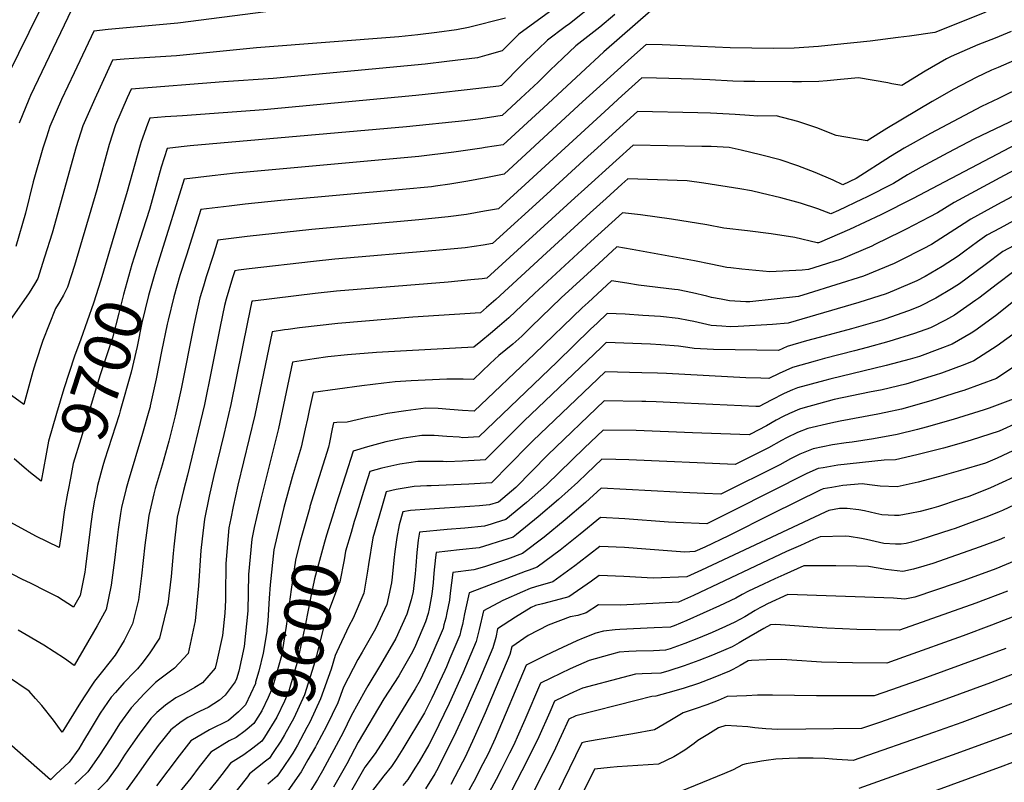
# Model space of a CAD drawing. Units: inches. Extents: x 2572610 to 2577999, y 1502418 to 1507589.
# Drawn here: x 2574358 to 2574966, y 1504498 to 1504969 of the extents above; entities that cross this region are included whole.
import ezdxf
from ezdxf.enums import TextEntityAlignment as Align

# ---------------------------------------------------------------- set-up
doc = ezdxf.new("R2010")
doc.units = ezdxf.units.IN
doc.header["$MEASUREMENT"] = 0
doc.layers.add('tile_2733_04_contour_10ft', color=95, linetype='Continuous')
doc.styles.add('Arial', font='arial.ttf')

msp = doc.modelspace()

# ---------------------------------------------------------------- linework, layer by layer
at = {"layer": 'tile_2733_04_contour_10ft'}
for points, elevation in [([(2574391.04, 1505000), (2574380.65, 1504997.54), (2574369.8, 1504973.48), (2574351.05, 1504935.41), (2574345.01, 1504922.17), (2574336.53, 1504901.76), (2574332.49, 1504889.81), (2574328.78, 1504877.87), (2574318.99, 1504842.97), (2574315.03, 1504844.04), (2574300.31, 1504847.89), (2574289.61, 1504848.73), (2574278.04, 1504850.35), (2574271.98, 1504851.58), (2574266.5, 1504852.36), (2574263.42, 1504852.44), (2574257.69, 1504852.54), (2574238.32, 1504852.52), (2574227.93, 1504853.59), (2574219.41, 1504856.24)], 9760), ([(2574523.61, 1505000), (2574521.05, 1504999.49), (2574515.13, 1504998.09), (2574499.35, 1504995.3), (2574458.28, 1504988.87), (2574417.92, 1504983.84), (2574401.74, 1504981.57), (2574392.19, 1504979.63), (2574371.54, 1504936.57), (2574364.66, 1504921.93), (2574363.52, 1504919.43), (2574357.51, 1504904.96)], 9750), ([(2574694.26, 1504980.35), (2574666.34, 1504959.86), (2574655.98, 1504949.65), (2574646.56, 1504946.84), (2574640.72, 1504945.31), (2574621.83, 1504942.96), (2574608.33, 1504941.4), (2574514.45, 1504932.41), (2574483.85, 1504930.37), (2574426.82, 1504925.9), (2574424.36, 1504920.48), (2574417.17, 1504903.84), (2574413.23, 1504891.71), (2574405.6, 1504863.65), (2574391.76, 1504816.9), (2574387.39, 1504803.64), (2574384.92, 1504798.57), (2574382.8, 1504794.69), (2574379.95, 1504790.37), (2574372.13, 1504770.53), (2574367.57, 1504756.85), (2574365.98, 1504751.5), (2574360.42, 1504731.04), (2574350.61, 1504738.32)], 9720), ([(2574714.72, 1504979.95), (2574697.57, 1504966.33), (2574694.93, 1504964.39), (2574683.96, 1504956.23), (2574677.98, 1504950.5), (2574676.12, 1504948.71), (2574668.42, 1504941.16), (2574655.46, 1504928.16), (2574653.81, 1504927.7), (2574634.3, 1504925.52), (2574616.07, 1504923.5), (2574602.6, 1504922.04), (2574508.72, 1504913.04), (2574458.53, 1504909.52), (2574447.78, 1504908.73), (2574438.37, 1504907.99), (2574436.78, 1504904.35), (2574433.02, 1504893.37), (2574432.34, 1504891.31), (2574428.98, 1504879.52), (2574424.35, 1504862.59), (2574415.08, 1504831.47)], 9710), ([(2574509.9, 1504973.65), (2574455.66, 1504966.75), (2574412.64, 1504962.72), (2574403.73, 1504961.72), (2574391.6, 1504936.08), (2574383.75, 1504919.43), (2574376.56, 1504902.79), (2574374.42, 1504896.21), (2574372.25, 1504889.48), (2574366.27, 1504868.65), (2574361.46, 1504849.27), (2574355.49, 1504828.75)], 9740), ([(2574954.86, 1504973.49), (2574923.27, 1504960.99), (2574907.53, 1504958.72), (2574900.53, 1504957.73), (2574883.39, 1504955.63), (2574861.01, 1504953.2), (2574851.48, 1504952.2), (2574836.3, 1504951.16), (2574823.31, 1504951.02), (2574810.13, 1504951.14), (2574796.8, 1504951.45), (2574759.83, 1504953.13), (2574754.78, 1504953.32), (2574745.03, 1504953.6), (2574735.88, 1504945.56), (2574705.57, 1504918.06), (2574695.18, 1504908.43), (2574657.25, 1504873.35), (2574645.87, 1504871.15), (2574634.83, 1504869.05), (2574623.68, 1504867.17), (2574614.77, 1504865.95), (2574612.33, 1504865.63), (2574594.33, 1504863.81), (2574519.33, 1504857), (2574497.24, 1504854.77), (2574487.28, 1504853.61), (2574469.91, 1504851.48), (2574460.88, 1504823.34), (2574456.93, 1504810.73), (2574453.14, 1504797.63), (2574449.63, 1504783.14), (2574449.07, 1504780.73), (2574445.59, 1504763.81), (2574442.23, 1504746.88), (2574438.58, 1504730.31), (2574438.49, 1504729.9), (2574438.43, 1504729.67), (2574437.68, 1504726.94), (2574433.86, 1504713.11), (2574424.82, 1504683.47), (2574423.63, 1504679.16), (2574420.88, 1504667.48), (2574420.13, 1504663.62), (2574418.67, 1504653.7), (2574418.23, 1504650.57), (2574416.42, 1504634.92), (2574414.43, 1504619.36), (2574411.33, 1504604.4), (2574405.76, 1504594.31), (2574391.49, 1504569.77), (2574385.59, 1504574.03), (2574372.86, 1504582.26), (2574356.91, 1504591.53)], 9680), ([(2574747.74, 1504974.34), (2574718.88, 1504949.06), (2574704.63, 1504935.8), (2574681.42, 1504914.36), (2574656.61, 1504891.48), (2574645.42, 1504889.77), (2574643.35, 1504889.46), (2574626.03, 1504886.91), (2574604.45, 1504884.24), (2574491.24, 1504873.94), (2574476.87, 1504872.44), (2574459.47, 1504870.38), (2574444.43, 1504821.99)], 9690), ([(2574658.05, 1504969.85), (2574635.17, 1504964.04), (2574627.86, 1504962.59), (2574615.67, 1504960.94), (2574603.83, 1504959.5), (2574592.1, 1504958.3), (2574504.17, 1504951.47), (2574471.27, 1504948.12), (2574454.82, 1504946.47), (2574441.7, 1504945.67), (2574428.4, 1504944.88), (2574422.35, 1504944.42), (2574415.28, 1504943.81), (2574411.92, 1504936.61), (2574404.29, 1504919.96), (2574396.96, 1504903.32), (2574392.83, 1504890.29), (2574377.95, 1504836.89), (2574373.33, 1504822.15), (2574369.94, 1504811.57), (2574369.05, 1504808.87), (2574366.98, 1504805.3), (2574363.82, 1504800.1), (2574351.83, 1504783)], 9730), ([(2574725.54, 1504971.99), (2574716.23, 1504964.19), (2574701.53, 1504952.62), (2574693.53, 1504945.13), (2574685.68, 1504937.61), (2574678.25, 1504930.32), (2574667.59, 1504920.31), (2574655.96, 1504909.62), (2574652, 1504909.02), (2574642.7, 1504907.65), (2574632.81, 1504906.33), (2574596.84, 1504902.56), (2574463.16, 1504890.87), (2574457.75, 1504890.27), (2574449.03, 1504889.28), (2574445.36, 1504877.67), (2574438.02, 1504851.44), (2574430.15, 1504826.6)], 9700), ([(2574970.48, 1504961.5), (2574960.44, 1504957.42), (2574949.9, 1504953.23), (2574940.03, 1504949.06), (2574933.39, 1504946.01), (2574930.51, 1504944.66), (2574917.25, 1504936.98), (2574902.93, 1504928.16), (2574896.79, 1504929.24), (2574894.3, 1504929.71), (2574876.09, 1504932.84), (2574864.96, 1504931.84), (2574856.81, 1504931.05), (2574851.5, 1504930.69), (2574840.93, 1504930.44), (2574838.6, 1504930.39), (2574835.34, 1504930.37), (2574811.97, 1504930.54), (2574805.31, 1504930.67), (2574798.5, 1504930.84), (2574784.28, 1504931.72), (2574774.21, 1504932.04), (2574751.3, 1504932.64), (2574742.32, 1504932.86), (2574729.89, 1504921.7), (2574719.34, 1504912.13), (2574670.16, 1504866.95), (2574653.77, 1504852.01), (2574645.07, 1504850.41), (2574633.91, 1504848.53), (2574622.61, 1504846.92), (2574604.57, 1504845.18), (2574538.36, 1504839.17), (2574498.46, 1504834.85), (2574491.82, 1504834.02), (2574480.35, 1504832.58), (2574477.33, 1504823.09), (2574473.19, 1504809.99), (2574471.43, 1504804.23), (2574469.25, 1504796.89), (2574467.12, 1504787.67), (2574465.42, 1504779.98), (2574457.66, 1504740.77), (2574453.88, 1504724.03), (2574450.02, 1504708.45), (2574445.87, 1504693.54), (2574441.62, 1504679.1), (2574440.84, 1504675.89), (2574437.62, 1504662.47), (2574435.21, 1504644.21), (2574433.23, 1504625.17), (2574431.21, 1504610.3), (2574427.68, 1504595.58), (2574422.51, 1504585.27), (2574416.9, 1504576.07), (2574409.08, 1504566.3), (2574404.19, 1504560.07), (2574401.97, 1504557.02), (2574395.4, 1504546.93), (2574384.19, 1504528.63), (2574378.89, 1504535.92), (2574371.55, 1504545), (2574367.77, 1504549.41), (2574363.72, 1504553.93), (2574350.33, 1504563.01)], 9670), ([(2574975.56, 1504945.11), (2574962.35, 1504939.3), (2574958.3, 1504937.59), (2574948.86, 1504933.15), (2574934.98, 1504925.85), (2574921.64, 1504918.23), (2574893.6, 1504901.55), (2574881.56, 1504893.92), (2574862.36, 1504897.29), (2574850.34, 1504902.03), (2574844.28, 1504904.14), (2574838.54, 1504905.89), (2574825.19, 1504909.32), (2574813.97, 1504909.28), (2574808.85, 1504909.58), (2574799.97, 1504910.15), (2574788.57, 1504910.9), (2574784.71, 1504911.14), (2574776.76, 1504911.34), (2574739.61, 1504912.11), (2574733.07, 1504906.22), (2574712.83, 1504887.78), (2574708.98, 1504884.24), (2574683.59, 1504861.08), (2574650.1, 1504830.52), (2574644.33, 1504829.55), (2574633.05, 1504827.9), (2574614.98, 1504826.21), (2574552.62, 1504820.83), (2574539.46, 1504819.42), (2574499.69, 1504814.77), (2574493.04, 1504813.97), (2574490.79, 1504813.68), (2574489.4, 1504809.25), (2574485.41, 1504796.15), (2574484.52, 1504792.12), (2574481.71, 1504779.24), (2574476.5, 1504752.39), (2574472.01, 1504730.99), (2574461.53, 1504687.37), (2574459.07, 1504677.95), (2574455.19, 1504661.32), (2574453.09, 1504643.03), (2574452.77, 1504638.88), (2574451.48, 1504624.72), (2574449.35, 1504607.69), (2574448.68, 1504604.58), (2574444.22, 1504586.65), (2574437.93, 1504576.91), (2574433.46, 1504571.06), (2574430.6, 1504567.74), (2574429.02, 1504566.12), (2574422.3, 1504559.11), (2574417.01, 1504553.17), (2574414.48, 1504550.21), (2574407.72, 1504540.23), (2574401.38, 1504530.02), (2574397.37, 1504523.28), (2574394.34, 1504518.32), (2574388.47, 1504509.95), (2574380.25, 1504502.3), (2574376.84, 1504499.19), (2574351.36, 1504521.52)], 9660), ([(2574977.96, 1504927.74), (2574962.54, 1504920.18), (2574952.12, 1504915.1), (2574920.61, 1504898.5), (2574904.4, 1504889.47), (2574895.97, 1504884.39), (2574874.64, 1504870.71), (2574866.53, 1504866.77), (2574860.52, 1504869.6), (2574849.32, 1504874.39), (2574838.64, 1504878.55), (2574827.72, 1504882.26), (2574815.58, 1504885.37), (2574803.57, 1504888.22), (2574796.29, 1504889.76), (2574785.15, 1504890.46), (2574779.37, 1504890.57), (2574736.89, 1504891.37), (2574726.36, 1504881.9), (2574706.75, 1504864.13), (2574700.76, 1504858.66), (2574646.43, 1504809.04), (2574643.64, 1504808.62), (2574636.64, 1504807.99), (2574622.54, 1504806.73), (2574553.53, 1504801.04), (2574540.37, 1504799.59), (2574501.89, 1504794.87), (2574501.31, 1504794.79), (2574498.69, 1504781.98), (2574488.34, 1504730.95), (2574484.1, 1504712.52), (2574477.8, 1504687.17), (2574474.95, 1504674.39), (2574472.05, 1504660.21), (2574470.59, 1504648.11), (2574469.79, 1504640.87), (2574468.42, 1504618.94), (2574466.41, 1504597.35), (2574463.9, 1504585.86), (2574461.94, 1504577.09), (2574453.56, 1504568.19), (2574443.75, 1504560.6), (2574441.84, 1504559.22), (2574434.85, 1504552.28), (2574429.81, 1504546.93), (2574426.7, 1504543.56), (2574419.66, 1504533.73), (2574414.12, 1504525.03), (2574406.79, 1504513.74), (2574400.01, 1504504.04), (2574395.29, 1504499.53), (2574391.9, 1504496.33)], 9650), ([(2574973.39, 1504907.4), (2574947.85, 1504895.2), (2574931.23, 1504886.62), (2574914.84, 1504877.8), (2574906.29, 1504872.86), (2574897.63, 1504867.57), (2574881.14, 1504859.23), (2574878.4, 1504857.89), (2574863.8, 1504851.01), (2574858.92, 1504848.81), (2574850.93, 1504851.92), (2574840.29, 1504855.51), (2574828.14, 1504858.67), (2574816.06, 1504861.67), (2574809.94, 1504863.02), (2574802.76, 1504864.27), (2574780.62, 1504867.86), (2574770.18, 1504869.24), (2574733.57, 1504870.39), (2574729.97, 1504867.15), (2574720.16, 1504858.28), (2574710.38, 1504849.38), (2574683.41, 1504824.77), (2574652.1, 1504795.88), (2574646.39, 1504790.97), (2574642.51, 1504787.71), (2574600.79, 1504784.91), (2574554.44, 1504781.18), (2574530.83, 1504778.48), (2574523.84, 1504777.48), (2574521.57, 1504777.15), (2574513.91, 1504776.02), (2574503.19, 1504724.36), (2574492.72, 1504681.23), (2574489.76, 1504668.08), (2574488.25, 1504660.54), (2574487.1, 1504654.79), (2574485.26, 1504632.82), (2574485.1, 1504613.42), (2574485.01, 1504610.08), (2574484.54, 1504602.1), (2574483.24, 1504588.27), (2574479.73, 1504572.51), (2574478.58, 1504568.11), (2574470.9, 1504559.1), (2574466.16, 1504556.08), (2574459.29, 1504552.21), (2574454.33, 1504549.68), (2574447.98, 1504545.16), (2574442.6, 1504540.79), (2574438.92, 1504536.91), (2574431.65, 1504527.34), (2574427.7, 1504521.85), (2574424.88, 1504517.64), (2574422.67, 1504514.29), (2574418.45, 1504507.76), (2574411.57, 1504498.12), (2574403.62, 1504490.33)], 9640), ([(2574981.94, 1504896.33), (2574921.16, 1504864.35), (2574909.89, 1504858.43), (2574889.98, 1504848.32), (2574870.53, 1504839.11), (2574852.07, 1504831.12), (2574851.37, 1504830.9), (2574850.63, 1504830.91), (2574836.8, 1504834.14), (2574822.07, 1504836.5), (2574807.44, 1504838.28), (2574792.83, 1504839.94), (2574782.43, 1504842.03), (2574760.59, 1504845.65), (2574741.49, 1504848.23), (2574730.22, 1504849.41), (2574723.75, 1504843.54), (2574710.77, 1504831.73), (2574675.87, 1504799.73), (2574660.12, 1504784.62), (2574654.42, 1504779.7), (2574648.66, 1504774.87), (2574642.89, 1504770.05), (2574638.53, 1504766.42), (2574596.88, 1504764.29), (2574578.26, 1504763.16), (2574560.33, 1504761.77), (2574548.33, 1504760.44), (2574539.92, 1504759.24), (2574526.51, 1504757.25), (2574517.71, 1504716.16), (2574506.78, 1504672.53), (2574504.11, 1504661.12), (2574502.79, 1504655.02), (2574501.26, 1504647.92), (2574499.36, 1504625.98), (2574498.86, 1504603.57), (2574496.63, 1504581.58), (2574493.2, 1504566.25), (2574491.86, 1504561.47), (2574491.07, 1504559.74), (2574484.79, 1504551.46), (2574481.36, 1504548.23), (2574474.41, 1504543.87), (2574469.49, 1504541.56), (2574461.8, 1504537.54), (2574457.59, 1504534.98), (2574451.25, 1504530.06), (2574443.44, 1504520.32), (2574437.08, 1504511.39), (2574431.78, 1504503.74), (2574430.31, 1504501.69), (2574423.23, 1504492.14)], 9630), ([(2574976.56, 1504878.02), (2574966.13, 1504872.54), (2574935.18, 1504855.91), (2574924.96, 1504849.57), (2574919.86, 1504846.85), (2574905.5, 1504839.29), (2574902.36, 1504837.69), (2574886.21, 1504829.87), (2574884.3, 1504828.96), (2574865.4, 1504820.88), (2574848.54, 1504815.42), (2574845.16, 1504814.38), (2574841.21, 1504814.15), (2574821.36, 1504813.07), (2574804.02, 1504814.63), (2574797.23, 1504815.45), (2574794.74, 1504815.78), (2574784.78, 1504817.79), (2574774.83, 1504819.84), (2574736.32, 1504826.8), (2574726.87, 1504828.42), (2574715.72, 1504818.25), (2574692.49, 1504796.91), (2574673.93, 1504778.94), (2574668.14, 1504773.36), (2574664.34, 1504770.02), (2574662.47, 1504768.39), (2574653.92, 1504761.23), (2574648.63, 1504756.36), (2574638.36, 1504746.57), (2574631.92, 1504746.68), (2574623.83, 1504746.72), (2574621.72, 1504746.72), (2574608.37, 1504746.1), (2574599.75, 1504745.59), (2574589.93, 1504745), (2574582.92, 1504744.31), (2574569.3, 1504742.6), (2574539.11, 1504738.48), (2574536.75, 1504727.33), (2574535.66, 1504722.14), (2574534.34, 1504716.04), (2574531.81, 1504704.75), (2574526.31, 1504686.11), (2574521.18, 1504667.31), (2574518.03, 1504654.37), (2574517.03, 1504650.13), (2574514.99, 1504641.26), (2574512.57, 1504619.57), (2574512.04, 1504611.4), (2574511.21, 1504597.38), (2574510.68, 1504591.76)], 9620), ([(2574985.37, 1504867.18), (2574961.95, 1504854.66), (2574953.68, 1504850.14), (2574945.41, 1504845.63), (2574941.48, 1504842.86), (2574921.13, 1504829.81), (2574916.1, 1504827.13), (2574901.75, 1504819.96), (2574898.24, 1504818.25), (2574879.25, 1504810.24), (2574845.04, 1504799.69), (2574838.95, 1504797.87), (2574809.02, 1504794.53), (2574806.54, 1504794.46), (2574796.32, 1504795.05), (2574791.2, 1504796.03), (2574785.27, 1504797.25), (2574782.35, 1504797.95), (2574773.49, 1504800.13), (2574764.63, 1504801.97), (2574762.41, 1504802.18), (2574740.24, 1504804.7), (2574732.99, 1504805.97), (2574723.52, 1504807.43), (2574720.62, 1504804.78), (2574709.02, 1504794.11), (2574705.44, 1504790.74), (2574676.01, 1504762.3), (2574638.69, 1504726.9), (2574631.43, 1504727.23), (2574623.71, 1504727.92), (2574616.53, 1504728.66), (2574608.77, 1504728.73), (2574596.51, 1504727.19), (2574585.03, 1504725.41), (2574577.39, 1504723.93), (2574572.58, 1504722.92), (2574560.17, 1504720.06), (2574553.82, 1504719.91), (2574551.71, 1504719.72), (2574550.91, 1504715.92), (2574549.2, 1504707.56), (2574548.59, 1504704.63), (2574537.25, 1504667.98)], 9610), ([(2574971.84, 1504844.48), (2574963.71, 1504840.07), (2574955.42, 1504835.58), (2574949.69, 1504831.54), (2574941.71, 1504825.84), (2574937.59, 1504822.79), (2574927.79, 1504816.32), (2574917.3, 1504810.07), (2574912.21, 1504807.52), (2574898.18, 1504801.54), (2574893.27, 1504799.47), (2574876.31, 1504794.09), (2574832.74, 1504781.35), (2574822.88, 1504780.51), (2574801.74, 1504779.24), (2574796.86, 1504779.11), (2574791.64, 1504779.35), (2574785.1, 1504779.79), (2574774.28, 1504782.31), (2574771.04, 1504782.99), (2574764.8, 1504784.23), (2574753.87, 1504785.32), (2574742.95, 1504786.13), (2574732.03, 1504786.78), (2574720.89, 1504787.24), (2574714.66, 1504781.4), (2574710.57, 1504777.49), (2574689.91, 1504757.47), (2574641.63, 1504711.15), (2574631.59, 1504710.53), (2574629.42, 1504710.77), (2574621.74, 1504711.35), (2574614.05, 1504711.91), (2574606.29, 1504711.97), (2574595.22, 1504710.32), (2574584.05, 1504707.95), (2574572.78, 1504704.94), (2574563.86, 1504702.14), (2574559.12, 1504687.44), (2574553.14, 1504668.77), (2574551.92, 1504664.8)], 9600), ([(2574415.08, 1504831.47), (2574408.02, 1504807.78), (2574403.52, 1504793.61), (2574395.61, 1504771.44), (2574391.8, 1504760.81), (2574385.21, 1504740.8), (2574380.71, 1504725.42), (2574375.78, 1504708.32), (2574373.99, 1504699.24), (2574371.22, 1504683.59), (2574364.57, 1504688.91)], 9710), ([(2574972.29, 1504829.33), (2574965.36, 1504825.59), (2574954.38, 1504817.41), (2574938.42, 1504805.65), (2574933.65, 1504802.48), (2574923.92, 1504796.7), (2574913.73, 1504791.68), (2574907.09, 1504788.85), (2574892.44, 1504783.82), (2574890.49, 1504783.19), (2574871.69, 1504777.83), (2574851.8, 1504772.53), (2574843.95, 1504770.3), (2574832.01, 1504766.83), (2574826.69, 1504764.37), (2574786.48, 1504765.01), (2574774.64, 1504765.56), (2574770.67, 1504766.27), (2574764.96, 1504767.13), (2574754.03, 1504767.88), (2574747.63, 1504768.23), (2574720.24, 1504769.25), (2574717.27, 1504766.42), (2574669.38, 1504720.67), (2574645.54, 1504696.85), (2574642.39, 1504696.68), (2574631.48, 1504696.08), (2574621.86, 1504695.58), (2574619.43, 1504695.77), (2574612.76, 1504695.91), (2574606.36, 1504695.89), (2574603.91, 1504695.87), (2574592.83, 1504694.11), (2574581.64, 1504691.66), (2574574.12, 1504689.64), (2574570.23, 1504677.22), (2574565.52, 1504661.86)], 9590), ([(2574430.15, 1504826.6), (2574427.26, 1504817.46), (2574422.05, 1504799.04), (2574419.17, 1504787.45), (2574415.16, 1504772.3), (2574407.72, 1504749.27), (2574405.96, 1504744), (2574395.63, 1504709.91), (2574391.04, 1504694.5), (2574389.23, 1504685.43), (2574387.88, 1504678.15)], 9700), ([(2574444.43, 1504821.99), (2574441.77, 1504813.44), (2574441.17, 1504811.45), (2574437.5, 1504798.34), (2574433.45, 1504781.44), (2574430.41, 1504766.87), (2574426.76, 1504751.05), (2574420.07, 1504727.18), (2574419.34, 1504724.73), (2574410.38, 1504696.55), (2574409.37, 1504693.16), (2574405.99, 1504680.96), (2574405.29, 1504677.43), (2574404.38, 1504672.82)], 9690), ([(2574971.26, 1504812.53), (2574961.95, 1504805.51), (2574950.36, 1504796.7), (2574948.62, 1504795.41), (2574935.32, 1504786.24), (2574929.76, 1504783.13), (2574920.57, 1504778.49), (2574910.69, 1504774.88), (2574894.93, 1504769.93), (2574881.41, 1504766.22), (2574873.62, 1504764.16), (2574855.12, 1504759.47), (2574849.33, 1504757.88), (2574835.27, 1504753.99), (2574827.08, 1504750.28), (2574820.75, 1504747.05), (2574815.69, 1504747.22), (2574806.55, 1504747.59), (2574757.54, 1504750.2), (2574751.96, 1504750.42), (2574742.29, 1504750.67), (2574719.58, 1504751.25), (2574675.01, 1504708.61), (2574672.01, 1504705.69), (2574649.44, 1504682.56), (2574635.39, 1504681.77), (2574612.19, 1504680.72), (2574609.45, 1504680.8), (2574601.63, 1504680.43), (2574590.53, 1504678.54), (2574584.37, 1504677.14), (2574581.33, 1504667), (2574576.03, 1504648.67), (2574573.33, 1504632.21), (2574572.87, 1504627.97), (2574570.45, 1504614.38), (2574563.96, 1504599.08), (2574561.29, 1504594.16), (2574553.77, 1504578.12)], 9580), ([(2574972.95, 1504795.5), (2574960.72, 1504785.82), (2574947.95, 1504776.55), (2574945.77, 1504775.21), (2574933.89, 1504768.26), (2574926.27, 1504765.37), (2574913.7, 1504760.79), (2574907.97, 1504759), (2574893.22, 1504755.16), (2574858.34, 1504746.79), (2574855.21, 1504745.96), (2574838.47, 1504741.41), (2574835.28, 1504740.08), (2574830.24, 1504737.83), (2574822.17, 1504733.64), (2574814.82, 1504729.74), (2574812.77, 1504729.82), (2574768.5, 1504731.86), (2574751.15, 1504732.67), (2574744.69, 1504732.81), (2574742.32, 1504732.85), (2574718.93, 1504733.26), (2574684.09, 1504699.92), (2574664.35, 1504679.83), (2574653.77, 1504670.78), (2574648.18, 1504669.02), (2574642.03, 1504668.48), (2574636.08, 1504667.96), (2574611.06, 1504666.38), (2574599.42, 1504665.53), (2574594.63, 1504664.64), (2574592.38, 1504656.76), (2574590.94, 1504648.76), (2574589.63, 1504640.28), (2574589.07, 1504634.89), (2574588, 1504624.35), (2574587.51, 1504620.88), (2574584.67, 1504607.48), (2574577.73, 1504592.4), (2574569.57, 1504577.91), (2574566.87, 1504573.36), (2574557.99, 1504556.36), (2574554.49, 1504546.71), (2574547.44, 1504532.35), (2574541.35, 1504520.76)], 9570), ([(2574973.65, 1504775.88), (2574961.8, 1504767.34), (2574958.96, 1504765.47), (2574947.35, 1504757.92), (2574941.84, 1504755.84), (2574927.29, 1504750.35), (2574923.48, 1504749.11), (2574905.31, 1504743.54), (2574890.65, 1504740.18), (2574882.9, 1504738.74), (2574861.16, 1504734.1), (2574841.66, 1504728.86), (2574839.63, 1504728.08), (2574833.38, 1504725.48), (2574829.63, 1504723.57), (2574825.31, 1504721.29), (2574819.23, 1504717.91), (2574809.46, 1504712.72), (2574808.78, 1504712.38), (2574791.07, 1504712.91), (2574773.59, 1504713.54), (2574738.74, 1504714.95), (2574718.28, 1504715.26), (2574706.89, 1504704.16), (2574683.33, 1504681.37), (2574671.08, 1504670.58), (2574658.26, 1504659.94), (2574651.62, 1504657.82), (2574649.08, 1504657.02), (2574645.01, 1504655.78), (2574632.89, 1504654.67), (2574622.02, 1504653.83), (2574604.89, 1504652.13), (2574604.17, 1504647.12), (2574603.32, 1504639.54), (2574602.68, 1504631.39), (2574602.26, 1504626.31), (2574601.01, 1504615.57), (2574599.76, 1504610.31), (2574597.12, 1504601.45), (2574590.36, 1504586.49), (2574580.83, 1504570.12), (2574572.98, 1504557.11), (2574571.36, 1504554.28), (2574562.72, 1504538.69), (2574557.67, 1504528.42), (2574544.99, 1504504.63), (2574541.88, 1504499.22), (2574535.61, 1504489.5)], 9560), ([(2574974.61, 1504756.06), (2574961.32, 1504747.19), (2574941.17, 1504739.69), (2574938.94, 1504738.98), (2574920.74, 1504733.21), (2574902.68, 1504728.2), (2574893.04, 1504726.19), (2574888.07, 1504725.15), (2574864.8, 1504720.84), (2574858.94, 1504719.58), (2574844.89, 1504716.18), (2574838.34, 1504713.7), (2574831.55, 1504710.4), (2574828.48, 1504708.79), (2574820.5, 1504704.25), (2574818.55, 1504703.2), (2574799.96, 1504694.02), (2574734.14, 1504696.75), (2574726.23, 1504697.09), (2574717.63, 1504697.27), (2574708.29, 1504688.36), (2574702.65, 1504682.95), (2574690.83, 1504672.29), (2574678.28, 1504661.57), (2574664.92, 1504650.79), (2574662.74, 1504649.1), (2574658.93, 1504647.84), (2574653.6, 1504646.1), (2574648.42, 1504644.44), (2574641.81, 1504642.43), (2574629.67, 1504641.22), (2574615.15, 1504639.63), (2574614.83, 1504636.58), (2574613.82, 1504626.75), (2574613.36, 1504620.85), (2574612.54, 1504613.79), (2574610.93, 1504604.72), (2574610.27, 1504601.97), (2574608.52, 1504596.76), (2574602.41, 1504582.1), (2574600.54, 1504578.12), (2574593.09, 1504565.19), (2574592.06, 1504563.4), (2574582.93, 1504549.18), (2574567.09, 1504522.33), (2574559.94, 1504509.01), (2574551.8, 1504494.53)], 9550), ([(2574971.56, 1504734.26), (2574956.88, 1504728.82), (2574953.78, 1504727.75), (2574934.68, 1504721.69), (2574917.97, 1504717.06), (2574912.64, 1504715.64), (2574900, 1504712.6), (2574885.44, 1504709.82), (2574878.73, 1504708.71), (2574872.18, 1504707.85), (2574868.51, 1504707.39), (2574860.03, 1504706.12), (2574848.07, 1504703.65), (2574839.78, 1504700.33), (2574834.06, 1504697.37), (2574827.58, 1504693.75), (2574791.14, 1504675.67), (2574780.97, 1504676.07), (2574771.99, 1504676.44), (2574763.5, 1504676.84), (2574717.04, 1504679.27), (2574707.45, 1504670.53), (2574694.8, 1504659.67), (2574681.82, 1504649.12), (2574668.48, 1504638.9), (2574659.33, 1504635.52), (2574651.79, 1504632.93), (2574645.14, 1504630.78), (2574638.53, 1504628.78), (2574625.41, 1504627.13), (2574623.92, 1504614.43), (2574623.38, 1504610.04), (2574621.82, 1504602.27), (2574621.07, 1504599.09), (2574620.03, 1504594.84), (2574619.42, 1504592.55), (2574617.64, 1504588.23), (2574611.05, 1504572.96), (2574605.28, 1504560.71), (2574602.17, 1504555.34), (2574584.57, 1504526.38), (2574577.54, 1504515.47), (2574571.21, 1504506.88), (2574562.04, 1504491)], 9540), ([(2574974.73, 1504719.98), (2574963.11, 1504714.51), (2574945.72, 1504708.91), (2574938.13, 1504706.71), (2574928.67, 1504704.11), (2574912.1, 1504700), (2574898.9, 1504696.81), (2574891.97, 1504696.57), (2574863.24, 1504693.52), (2574854.2, 1504691.95), (2574851.19, 1504691.4), (2574844.19, 1504688.31), (2574799.23, 1504665.76), (2574788.19, 1504660.21), (2574782.32, 1504657.31), (2574763.17, 1504658.08), (2574758.65, 1504658.31), (2574731.85, 1504660.42), (2574716.64, 1504661.27), (2574704.22, 1504650.93), (2574691.71, 1504641.04), (2574677.59, 1504630.44), (2574672.56, 1504628.6), (2574670.08, 1504627.85), (2574636.13, 1504614.91), (2574635.61, 1504614.68), (2574632.71, 1504601.77), (2574631.41, 1504595.1), (2574630.46, 1504591.29), (2574629.74, 1504588.57), (2574623.73, 1504574.03), (2574621.58, 1504568.9), (2574620.54, 1504566.59), (2574612.47, 1504549.6), (2574607.98, 1504540.58), (2574594.66, 1504518.35), (2574590.39, 1504511.63), (2574587.64, 1504507.42), (2574582.86, 1504501.54), (2574575.27, 1504491.67)], 9530), ([(2574974.95, 1504704.09), (2574961.77, 1504697.95), (2574954.65, 1504694.77), (2574939.09, 1504690.25), (2574926.09, 1504686.54), (2574913.07, 1504683.08), (2574900.02, 1504680.17), (2574889.39, 1504680.67), (2574882.92, 1504681.43), (2574878.42, 1504681.95), (2574866.44, 1504680.93), (2574859.72, 1504679.84), (2574854.37, 1504678.88), (2574852.51, 1504678.05), (2574822.7, 1504663.43), (2574795.78, 1504649.97), (2574781.08, 1504642.88), (2574775.09, 1504640.14), (2574768.92, 1504639.88), (2574744.64, 1504641.59), (2574731.46, 1504642.57), (2574716.24, 1504643.28), (2574703.48, 1504633.5), (2574700.88, 1504631.44), (2574687.18, 1504621.55), (2574676.64, 1504618.29), (2574673.27, 1504617.35), (2574668.62, 1504615.33), (2574656.48, 1504609.91), (2574644.4, 1504603.52), (2574641.74, 1504591.93), (2574639.97, 1504584.62), (2574631.68, 1504565.01), (2574623.26, 1504546.32), (2574613.5, 1504526.38), (2574610.65, 1504520.74), (2574604.62, 1504510.4), (2574602.04, 1504506.25), (2574597.69, 1504499.41), (2574594.68, 1504495.55)], 9520), ([(2574364.57, 1504688.91), (2574360.61, 1504692.07), (2574354.52, 1504697.45)], 9710), ([(2574972.08, 1504686.2), (2574957.67, 1504679.57), (2574948, 1504675.7), (2574944.23, 1504674.29), (2574937.73, 1504672.12), (2574925.52, 1504668.07), (2574921.27, 1504666.79), (2574914.3, 1504664.92), (2574907.77, 1504663.61), (2574901.22, 1504662.35), (2574898.29, 1504662.42), (2574890.59, 1504662.83), (2574886.76, 1504663.64), (2574879.84, 1504665.23), (2574876.26, 1504665.97), (2574869.13, 1504666.81), (2574864.44, 1504666.87), (2574857.74, 1504665.6), (2574855.57, 1504664.44), (2574779.2, 1504628.73), (2574770.03, 1504624.55), (2574749.31, 1504623.71), (2574731.06, 1504624.79), (2574715.84, 1504625.28), (2574711.23, 1504621.83), (2574697.23, 1504612.22), (2574691.85, 1504610.7), (2574680.88, 1504607.84), (2574676.47, 1504606.85), (2574673.84, 1504605.65), (2574664.26, 1504599.64), (2574653.19, 1504592.36), (2574651.99, 1504587.15), (2574650.16, 1504580.69), (2574641.94, 1504561.05), (2574633.34, 1504541.55), (2574626.01, 1504525.87), (2574615.41, 1504504.61), (2574614.43, 1504502.77), (2574608.65, 1504493.5)], 9510), ([(2574387.88, 1504678.15), (2574387.53, 1504676.26), (2574385.68, 1504665.89), (2574385.26, 1504662.99), (2574383.93, 1504653.45), (2574382.31, 1504642.57), (2574367.86, 1504649.61), (2574352.4, 1504658.08)], 9700), ([(2574404.38, 1504672.82), (2574404.2, 1504671.87), (2574402.88, 1504664.76), (2574402.04, 1504658.72), (2574401.16, 1504652.31), (2574398.64, 1504630.7), (2574398.17, 1504627.39), (2574397.63, 1504624.34), (2574395.33, 1504613.04), (2574391.22, 1504605.77), (2574381.21, 1504612.22), (2574374.3, 1504615.75), (2574364.92, 1504620.49), (2574359.24, 1504623.03), (2574348.6, 1504628.76)], 9690), ([(2574979.49, 1504672.28), (2574965.11, 1504665.58), (2574963, 1504664.72), (2574955.46, 1504661.67), (2574945.66, 1504658.07), (2574935.83, 1504654.51), (2574933.1, 1504653.54), (2574914.56, 1504647.64), (2574908.94, 1504646.02), (2574905.59, 1504645.24), (2574902.41, 1504644.63), (2574898.95, 1504644.74), (2574891.78, 1504645.15), (2574889.07, 1504645.72), (2574881.02, 1504647.68), (2574877.93, 1504648.31), (2574870.29, 1504649.54), (2574867.82, 1504649.58), (2574852.38, 1504649.24), (2574848.29, 1504647.53), (2574840.22, 1504644), (2574831.69, 1504640.13), (2574774.1, 1504613.05), (2574764.96, 1504608.96), (2574729.15, 1504607.09), (2574715.44, 1504607.29), (2574707.91, 1504602.31), (2574702.67, 1504600.65), (2574698, 1504599.75), (2574684.33, 1504594.78), (2574672.06, 1504588.29), (2574661.98, 1504581.2), (2574660.77, 1504576.6), (2574645.39, 1504540.54), (2574638.71, 1504525.33), (2574633.06, 1504513.14), (2574631.49, 1504509.95), (2574624.22, 1504496.19)], 9500), ([(2574537.25, 1504667.98), (2574537.05, 1504667.35), (2574531.05, 1504645.74), (2574528.37, 1504634.78), (2574525.71, 1504616.71), (2574522.55, 1504593.96), (2574519.61, 1504575.71), (2574514.11, 1504556.23), (2574511.31, 1504549.9), (2574507.41, 1504541.79), (2574502.57, 1504533.91), (2574498.53, 1504530.32), (2574497.16, 1504529.32)], 9610), ([(2574551.92, 1504664.8), (2574547.46, 1504650.24), (2574546.26, 1504646.07), (2574540.03, 1504623.39), (2574537.34, 1504610.34), (2574534.49, 1504595.4), (2574529.52, 1504572.46), (2574524.82, 1504556.24), (2574524.14, 1504553.87), (2574521.4, 1504547.7), (2574516.73, 1504537.73), (2574509.11, 1504525.37), (2574507.46, 1504522.91), (2574501.95, 1504518.76)], 9600), ([(2574565.52, 1504661.86), (2574564.55, 1504658.7), (2574562.6, 1504652), (2574559.25, 1504640.36), (2574558.36, 1504635.01), (2574555.68, 1504621.53), (2574554.64, 1504618.99), (2574546.81, 1504598.11), (2574541.25, 1504575.74), (2574539.68, 1504570.06), (2574533.95, 1504551.55), (2574527.23, 1504537.12), (2574521.59, 1504526.81), (2574519.23, 1504522.99), (2574514.56, 1504516.03)], 9590), ([(2574966.39, 1504648.77), (2574963.07, 1504647.39), (2574951.35, 1504643), (2574921.96, 1504632.79), (2574916.56, 1504631.16), (2574910.06, 1504629.32), (2574903.54, 1504627.84), (2574892.93, 1504629.15), (2574882.36, 1504631.01), (2574874.95, 1504631.11), (2574862.18, 1504631.26), (2574842.37, 1504631.43), (2574830.03, 1504625.85), (2574824.48, 1504623.27), (2574817.52, 1504620), (2574808.15, 1504615.59), (2574804.3, 1504613.54), (2574800.39, 1504611.41), (2574790.3, 1504606.56), (2574780.22, 1504602.01), (2574770.15, 1504597.64), (2574762.27, 1504594.34), (2574760.45, 1504593.59), (2574759.98, 1504593.43), (2574749.94, 1504592.96), (2574728.7, 1504592.09), (2574725.71, 1504591.87), (2574718.52, 1504591.05), (2574713.78, 1504589.72), (2574706.08, 1504586.63), (2574702.05, 1504584.9), (2574690.19, 1504579.53), (2574682.36, 1504575.79), (2574678.24, 1504573.77), (2574670.76, 1504570.04), (2574651.57, 1504524.56), (2574647.24, 1504515.17), (2574642.47, 1504505.82), (2574639.4, 1504500), (2574633.83, 1504489.73)], 9490), ([(2574980.01, 1504637.6), (2574960.91, 1504629.42), (2574941.26, 1504622.28), (2574936.52, 1504620.68), (2574910.83, 1504612.04), (2574904.69, 1504610.74), (2574897.72, 1504611.4), (2574832.37, 1504613.62), (2574819.89, 1504607.8), (2574817.16, 1504606.51), (2574815.1, 1504605.33), (2574812.3, 1504603.69), (2574805.87, 1504599.86), (2574799.64, 1504596.53), (2574793.9, 1504593.8), (2574785.66, 1504590.17), (2574777.3, 1504586.69), (2574768.87, 1504583.28), (2574759.67, 1504580.07), (2574756.95, 1504579.21), (2574749.4, 1504578.91), (2574738.71, 1504578.56), (2574734.14, 1504578.35), (2574728.24, 1504577.92), (2574722.19, 1504576.28), (2574709.74, 1504572.83), (2574703.08, 1504569.97), (2574697.92, 1504567.64), (2574686, 1504562.03), (2574679.55, 1504558.87), (2574669.91, 1504536.19), (2574669.1, 1504534.35), (2574662.91, 1504520.37), (2574660.55, 1504515.56), (2574655.33, 1504505.29), (2574652.17, 1504499.3), (2574643.54, 1504483.21)], 9480), ([(2574968.24, 1504615.65), (2574948.68, 1504608.34), (2574901.38, 1504591.54), (2574886.63, 1504591.75), (2574875.11, 1504591.96), (2574866.18, 1504592.38), (2574856.57, 1504592.92), (2574825.03, 1504595.1), (2574821.66, 1504594.94), (2574817.53, 1504592.54), (2574804.53, 1504584.91), (2574802.39, 1504583.73), (2574798.06, 1504581.39), (2574794.24, 1504579.67), (2574785.89, 1504576.18), (2574777.45, 1504572.79), (2574768.32, 1504569.5), (2574758.95, 1504566.48), (2574753.93, 1504564.99), (2574742.53, 1504564.6), (2574738.25, 1504564.39), (2574730.49, 1504562.36), (2574705.64, 1504555.68), (2574700.14, 1504553.21), (2574693.77, 1504550.29), (2574688.34, 1504547.71), (2574685.41, 1504540.83), (2574678.59, 1504525.58), (2574671.3, 1504510.59), (2574662, 1504492.69)], 9470), ([(2574975.76, 1504601.53), (2574958.27, 1504594.58), (2574940.71, 1504588.14), (2574903.86, 1504574.91), (2574893.58, 1504571.29), (2574872.41, 1504571.44), (2574853.33, 1504571.9), (2574834.9, 1504572.97), (2574828.69, 1504573.39), (2574819.36, 1504573.18), (2574810.07, 1504572.79), (2574808.02, 1504572.69), (2574802.96, 1504569.77), (2574798.5, 1504567.28), (2574796.48, 1504566.15), (2574786.24, 1504562.04), (2574777.19, 1504558.64), (2574767.85, 1504555.6), (2574758.32, 1504552.78), (2574750.9, 1504550.77), (2574748.41, 1504550.68), (2574738.74, 1504548.22), (2574701.54, 1504538.57), (2574697.13, 1504536.55), (2574687.63, 1504516.01), (2574649.27, 1504440.1)], 9460), ([(2574510.68, 1504591.76), (2574510.59, 1504590.85), (2574508.4, 1504577.44), (2574505.57, 1504566.15), (2574503.67, 1504559.38)], 9620), ([(2574553.77, 1504578.12), (2574552.75, 1504575.95), (2574550.41, 1504567.53), (2574543.78, 1504549.23), (2574537.09, 1504534.79), (2574535.36, 1504531.5), (2574529.52, 1504520.56), (2574526.59, 1504515.57), (2574525.35, 1504513.7)], 9580), ([(2574967.22, 1504580.27), (2574952.56, 1504574.85), (2574915.76, 1504561.56), (2574896.51, 1504554.74), (2574885.79, 1504551.04), (2574850.12, 1504550.92), (2574823.02, 1504551.47), (2574813.68, 1504551.35), (2574806.98, 1504551.11), (2574794.91, 1504550.63), (2574789.33, 1504548.19), (2574782.48, 1504545.51), (2574775.23, 1504543.01), (2574767.78, 1504540.6), (2574759.57, 1504535.56), (2574750.18, 1504530.08), (2574736.75, 1504527.52), (2574714.6, 1504523.88), (2574707.61, 1504522.55), (2574705.25, 1504522.01), (2574682.03, 1504474.67)], 9450), ([(2574981.76, 1504568.23), (2574957.64, 1504559.03), (2574927.76, 1504548.1), (2574908.51, 1504541.28), (2574889.15, 1504534.57), (2574878, 1504530.8), (2574826.33, 1504530.28), (2574818.93, 1504530.61), (2574811.97, 1504531.27), (2574807.66, 1504531.9), (2574794.06, 1504532.75), (2574789.66, 1504531.21), (2574782.95, 1504527.21), (2574776.84, 1504523.39), (2574774.54, 1504521.55), (2574768.86, 1504517.42), (2574762.11, 1504513.35), (2574752.54, 1504508.82), (2574739.85, 1504507.89), (2574727.04, 1504507.11), (2574722.77, 1504506.76), (2574713.03, 1504505.72), (2574699.9, 1504478.93)], 9440), ([(2574503.67, 1504559.38), (2574503.49, 1504558.73), (2574497.44, 1504545.43), (2574493.11, 1504541.14), (2574486.91, 1504535.76), (2574475.1, 1504530.07), (2574463.61, 1504523.11), (2574456.45, 1504513.99), (2574442.45, 1504495.47)], 9620), ([(2575000, 1504558.49), (2574990.95, 1504553.92), (2574976.7, 1504548.39), (2574939.85, 1504534.54), (2574922.43, 1504528.35), (2574872.9, 1504510.97), (2574862.66, 1504511.63), (2574859.95, 1504511.83), (2574855.31, 1504512.31), (2574848.12, 1504512.55), (2574838.64, 1504512.49), (2574833.18, 1504512.34), (2574825.06, 1504511.87), (2574819.01, 1504511.11), (2574816.17, 1504510.64), (2574812.85, 1504510.06), (2574806.64, 1504508.9), (2574804.38, 1504508.42), (2574798.59, 1504505.32), (2574793.24, 1504503.07), (2574761.64, 1504490.03)], 9430), ([(2575000, 1504540.21), (2574988.29, 1504534.08), (2574952.72, 1504521.2), (2574934.06, 1504514.42), (2574876.37, 1504493.78)], 9420), ([(2574497.16, 1504529.32), (2574491.58, 1504525.26), (2574487.32, 1504523.2), (2574475.94, 1504516.18), (2574468.82, 1504507.04), (2574463.6, 1504500.09), (2574461.85, 1504497.81), (2574454.41, 1504488.85)], 9610), ([(2574501.95, 1504518.76), (2574496.35, 1504514.54), (2574488.05, 1504509.37), (2574482.83, 1504502.45), (2574479.94, 1504498.72), (2574473.73, 1504491.14)], 9600), ([(2574541.35, 1504520.76), (2574540.7, 1504519.52), (2574535.98, 1504511.4)], 9570), ([(2575000, 1504521.71), (2574995.46, 1504519.05), (2574965.26, 1504507.63), (2574890.25, 1504480.23)], 9410), ([(2574514.56, 1504516.03), (2574512.13, 1504512.42), (2574509.68, 1504510.64), (2574499.91, 1504502.71), (2574498.61, 1504500.99), (2574486.64, 1504486.02)], 9590), ([(2574525.35, 1504513.7), (2574520.63, 1504506.64), (2574517.03, 1504501.43), (2574511.12, 1504496.41)], 9580), ([(2574535.98, 1504511.4), (2574531.72, 1504504.05), (2574522.17, 1504490.21)], 9570)]:
    msp.add_lwpolyline(points, dxfattribs=dict(at, elevation=elevation))

# ---------------------------------------------------------------- texts
at = {"color": 18, "style": 'Arial'}
for s, rotation, p in [('9700', 72.09586, (2574408.75, 1504752.46)), ('9600', 77.78537, (2574533.4, 1504590.38))]:
    msp.add_text(s, height=28.8, rotation=rotation, dxfattribs=at).set_placement(p, align=Align.MIDDLE_CENTER)

doc.saveas('drawing.dxf')
